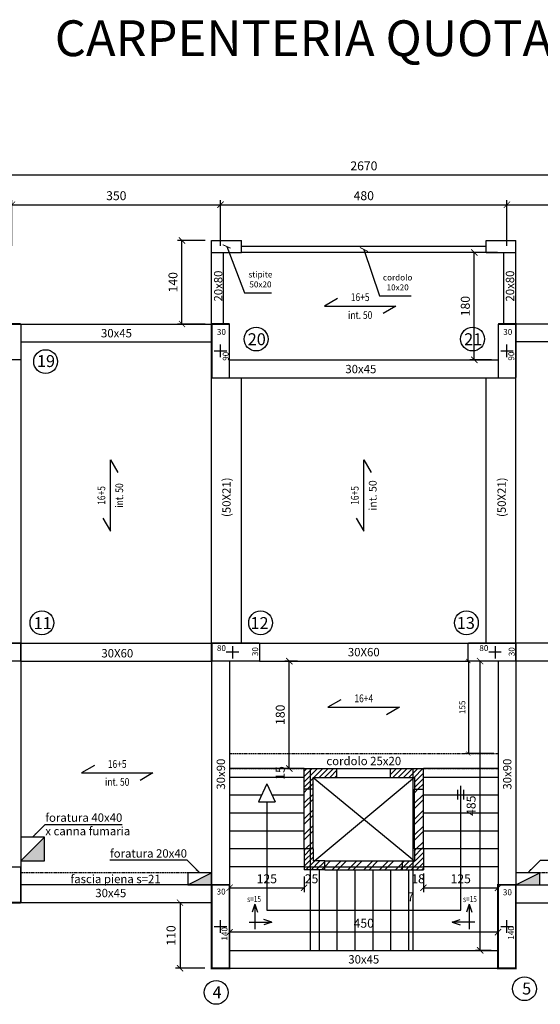
# Model space of a CAD drawing. Extents: x 8506 to 13170, y -5263 to -2572.
# Drawn here: x 11252 to 12125, y -4222 to -2572 of the extents above; entities that cross this region are included whole.
import ezdxf
from ezdxf.enums import TextEntityAlignment as Align

# ---------------------------------------------------------------- set-up
doc = ezdxf.new("R2010")
doc.units = 0
doc.header["$LTSCALE"] = 8
doc.header["$MEASUREMENT"] = 0
doc.linetypes.add('HIDDEN', pattern=[0.375, 0.25, -0.125])
doc.linetypes.add('HIDDEN2', pattern=[0.1875, 0.125, -0.0625])
doc.layers.get('DEFPOINTS').update_dxf_attribs({"linetype": 'CONTINUOUS'})
for name, color, linetype in [('ARMATURE', 6, 'CONTINUOUS'), ('ASSI-PIL', 1, 'CONTINUOUS'), ('FASCIA-PIENA', 7, 'HIDDEN'), ('FORATURE', 4, 'CONTINUOUS'), ('INFISSI', 1, 'CONTINUOUS'), ('NOTE', 4, 'CONTINUOUS'), ('NOTE-PIL', 1, 'CONTINUOUS'), ('NOTE-TRAVI', 4, 'CONTINUOUS'), ('NUM-PIL', 4, 'CONTINUOUS'), ('ORDITURA', 3, 'CONTINUOUS'), ('PILASTRI', 5, 'CONTINUOUS'), ('QTRATTO', 6, 'CONTINUOUS'), ('QUOTE', 1, 'CONTINUOUS'), ('QUOTE50', 1, 'CONTINUOUS'), ('RETINI', 1, 'CONTINUOUS'), ('SCALE', 4, 'CONTINUOUS'), ('STIPITI', 6, 'CONTINUOUS'), ('TESTI', 4, 'CONTINUOUS'), ('TRAVI', 7, 'CONTINUOUS')]:
    doc.layers.add(name, color=color, linetype=linetype)
doc.styles.add('SIMPLEX', font='arial.ttf', dxfattribs={"width": 0.8, "height": 13})
doc.styles.get("Standard").update_dxf_attribs({"font": 'arial.ttf'})
doc.dimstyles.new('QUOTE100', dxfattribs={"dimscale": 1.5, "dimtxt": 10, "dimasz": 0.4, "dimexe": 5, "dimexo": 7.5, "dimgap": 5, "dimtad": 1, "dimdec": 0, "dimzin": 0, "dimdsep": 46, "dimtxsty": 'Standard', "dimblk1": 'QTRATTO', "dimblk2": 'QTRATTO', "dimsah": 1, "dimcen": 20, "dimdle": 15, "dimclrd": 1, "dimclre": 1, "dimclrt": 4, "dimadec": 0, "dimazin": 0, "dimtfac": 0.444444, "dimtdec": 0, "dimtix": 1, "dimtofl": 0, "dimtmove": 2, "dimatfit": 3, "dimldrblk": 'QTRATTO', "dimfxl": 1, "dimtolj": 1, "dimtzin": 0, "dimarcsym": 0})

# ---------------------------------------------------------------- blocks, each defined once
blk = doc.blocks.new('ORDITURA')
at = {"layer": 'NOTE', "color": 3}
for p, q in [((-38.3, 12.5), (-60, 0)), ((-60, 0), (60, 0)), ((60, 0), (38.3, -12.5))]:
    blk.add_line(p, q, dxfattribs=at)
at = {"layer": 'ORDITURA', "color": 2, "style": 'SIMPLEX', "width": 0.8}
for tag, p in [('INTERASSE', (0, 15)), ('SOLAIO', (0, -15))]:
    blk.add_attdef(tag, text='', height=13, dxfattribs=at).set_placement(p, align=Align.MIDDLE_CENTER)
blk = doc.blocks.new('QTRATTO')
at = {"layer": 'QTRATTO', "const_width": 2.5}
blk.add_lwpolyline([(-8.8, -8.8), (8.8, 8.8)], dxfattribs=at)
blk = doc.blocks.new('*D164')
at = {"layer": 'DEFPOINTS', "color": 0}
for p in [(13164.1, -2831.8), (10494.4, -2881.8), (13164.1, -2881.8)]:
    blk.add_point(p, dxfattribs=at)
at = {"layer": 'QUOTE', "color": 1, "lineweight": -2}
for p, q in [((10494.4, -2870.6), (10494.4, -2824.3)), ((10495, -2831.8), (13163.5, -2831.8)), ((13164.1, -2870.6), (13164.1, -2824.3))]:
    blk.add_line(p, q, dxfattribs=at)
at = {"layer": 'QUOTE', "color": 1, "lineweight": -2, "xscale": 0.6000000000000001, "yscale": 0.6000000000000001, "zscale": 0.6000000000000001, "rotation": 180}
blk.add_blockref('QTRATTO', (10494.4, -2831.8), dxfattribs=at)
at = {"layer": 'QUOTE', "color": 1, "lineweight": -2, "xscale": 0.6000000000000001, "yscale": 0.6000000000000001, "zscale": 0.6000000000000001}
blk.add_blockref('QTRATTO', (13164.1, -2831.8), dxfattribs=at)
at = {"layer": 'QUOTE', "color": 4, "insert": (11829.3, -2816.7), "char_height": 15, "attachment_point": 5}
blk.add_mtext('\\A1;2670', dxfattribs=at)
blk = doc.blocks.new('*D165')
at = {"layer": 'DEFPOINTS', "color": 0}
for p in [(12419.4, -2881.8), (12069.1, -2961.8), (12419.4, -2961.8)]:
    blk.add_point(p, dxfattribs=at)
at = {"layer": 'QUOTE', "color": 1, "lineweight": -2}
for p, q in [((12069.1, -2950.6), (12069.1, -2874.3)), ((12069.7, -2881.8), (12418.8, -2881.8)), ((12419.4, -2950.6), (12419.4, -2874.3))]:
    blk.add_line(p, q, dxfattribs=at)
at = {"layer": 'QUOTE', "color": 1, "lineweight": -2, "xscale": 0.6000000000000001, "yscale": 0.6000000000000001, "zscale": 0.6000000000000001, "rotation": 180}
blk.add_blockref('QTRATTO', (12069.1, -2881.8), dxfattribs=at)
at = {"layer": 'QUOTE', "color": 1, "lineweight": -2, "xscale": 0.6000000000000001, "yscale": 0.6000000000000001, "zscale": 0.6000000000000001}
blk.add_blockref('QTRATTO', (12419.4, -2881.8), dxfattribs=at)
at = {"layer": 'QUOTE', "color": 4, "insert": (12244.3, -2866.7), "char_height": 15, "attachment_point": 5}
blk.add_mtext('\\A1;350', dxfattribs=at)
blk = doc.blocks.new('*D171')
at = {"layer": 'DEFPOINTS', "color": 0}
for p in [(12014.4, -2961.8), (12064.4, -2961.8), (12054.4, -3141.8)]:
    blk.add_point(p, dxfattribs=at)
at = {"layer": 'QUOTE', "color": 1, "lineweight": -2}
for p, q in [((12053.2, -2961.8), (12006.9, -2961.8)), ((12014.4, -3141.2), (12014.4, -2962.4)), ((12043.2, -3141.8), (12006.9, -3141.8))]:
    blk.add_line(p, q, dxfattribs=at)
at = {"layer": 'QUOTE', "color": 1, "lineweight": -2, "xscale": 0.6000000000000001, "yscale": 0.6000000000000001, "zscale": 0.6000000000000001}
for p, rotation in [((12014.4, -2961.8), 90), ((12014.4, -3141.8), 270)]:
    blk.add_blockref('QTRATTO', p, dxfattribs=dict(at, rotation=rotation))
at = {"layer": 'QUOTE', "color": 4, "insert": (11999.3, -3051.8), "char_height": 15, "attachment_point": 5, "rotation": 90}
blk.add_mtext('\\A1;180', dxfattribs=at)
blk = doc.blocks.new('*D173')
at = {"layer": 'DEFPOINTS', "color": 0}
for p in [(11524.4, -2941.8), (11574.4, -2941.8), (11574.4, -3081.8)]:
    blk.add_point(p, dxfattribs=at)
at = {"layer": 'QUOTE', "color": 1, "lineweight": -2}
for p, q in [((11563.2, -2941.8), (11516.9, -2941.8)), ((11524.4, -3081.2), (11524.4, -2942.4)), ((11563.2, -3081.8), (11516.9, -3081.8))]:
    blk.add_line(p, q, dxfattribs=at)
at = {"layer": 'QUOTE', "color": 1, "lineweight": -2, "xscale": 0.6000000000000001, "yscale": 0.6000000000000001, "zscale": 0.6000000000000001}
for p, rotation in [((11524.4, -2941.8), 90), ((11524.4, -3081.8), 270)]:
    blk.add_blockref('QTRATTO', p, dxfattribs=dict(at, rotation=rotation))
at = {"layer": 'QUOTE', "color": 4, "insert": (11509.3, -3011.8), "char_height": 15, "attachment_point": 5, "rotation": 90}
blk.add_mtext('\\A1;140', dxfattribs=at)
blk = doc.blocks.new('*D176')
at = {"layer": 'DEFPOINTS', "color": 0}
for p in [(11589.1, -2881.8), (11239.4, -2961.8), (11589.1, -2961.8)]:
    blk.add_point(p, dxfattribs=at)
at = {"layer": 'QUOTE', "color": 1, "lineweight": -2}
for p, q in [((11239.4, -2950.6), (11239.4, -2874.3)), ((11240, -2881.8), (11588.5, -2881.8)), ((11589.1, -2950.6), (11589.1, -2874.3))]:
    blk.add_line(p, q, dxfattribs=at)
at = {"layer": 'QUOTE', "color": 1, "lineweight": -2, "xscale": 0.6000000000000001, "yscale": 0.6000000000000001, "zscale": 0.6000000000000001, "rotation": 180}
blk.add_blockref('QTRATTO', (11239.4, -2881.8), dxfattribs=at)
at = {"layer": 'QUOTE', "color": 1, "lineweight": -2, "xscale": 0.6000000000000001, "yscale": 0.6000000000000001, "zscale": 0.6000000000000001}
blk.add_blockref('QTRATTO', (11589.1, -2881.8), dxfattribs=at)
at = {"layer": 'QUOTE', "color": 4, "insert": (11414.3, -2866.7), "char_height": 15, "attachment_point": 5}
blk.add_mtext('\\A1;350', dxfattribs=at)
blk = doc.blocks.new('*D180')
at = {"layer": 'DEFPOINTS', "color": 0}
for p in [(12069.1, -2881.8), (11589.1, -2941.8), (12069.1, -2941.8)]:
    blk.add_point(p, dxfattribs=at)
at = {"layer": 'QUOTE', "color": 1, "lineweight": -2}
for p, q in [((11589.1, -2930.6), (11589.1, -2874.3)), ((11589.7, -2881.8), (12068.5, -2881.8)), ((12069.1, -2930.6), (12069.1, -2874.3))]:
    blk.add_line(p, q, dxfattribs=at)
at = {"layer": 'QUOTE', "color": 1, "lineweight": -2, "xscale": 0.6000000000000001, "yscale": 0.6000000000000001, "zscale": 0.6000000000000001, "rotation": 180}
blk.add_blockref('QTRATTO', (11589.1, -2881.8), dxfattribs=at)
at = {"layer": 'QUOTE', "color": 1, "lineweight": -2, "xscale": 0.6000000000000001, "yscale": 0.6000000000000001, "zscale": 0.6000000000000001}
blk.add_blockref('QTRATTO', (12069.1, -2881.8), dxfattribs=at)
at = {"layer": 'QUOTE', "color": 4, "insert": (11829.1, -2866.7), "char_height": 15, "attachment_point": 5}
blk.add_mtext('\\A1;480', dxfattribs=at)
blk = doc.blocks.new('*D184')
at = {"layer": 'DEFPOINTS', "color": 0, "linetype": 'ByBlock'}
for p in [(11574.1, -4051.8), (11521.1, -4161.8), (11574.1, -4161.8)]:
    blk.add_point(p, dxfattribs=at)
at = {"layer": 'TRAVI', "color": 1, "linetype": 'ByBlock', "lineweight": -2}
for p, q in [((11562.8, -4051.8), (11513.6, -4051.8)), ((11521.1, -4052.4), (11521.1, -4161.2)), ((11562.8, -4161.8), (11513.6, -4161.8))]:
    blk.add_line(p, q, dxfattribs=at)
at = {"layer": 'TRAVI', "color": 1, "linetype": 'ByBlock', "lineweight": -2, "xscale": 0.6000000000000001, "yscale": 0.6000000000000001, "zscale": 0.6000000000000001}
for p, rotation in [((11521.1, -4051.8), 90), ((11521.1, -4161.8), 270)]:
    blk.add_blockref('QTRATTO', p, dxfattribs=dict(at, rotation=rotation))
at = {"layer": 'TRAVI', "color": 4, "linetype": 'ByBlock', "insert": (11506, -4106.8), "char_height": 15, "attachment_point": 5, "rotation": 90}
blk.add_mtext('\\A1;110', dxfattribs=at)
blk = doc.blocks.new('*D374')
at = {"layer": 'DEFPOINTS', "color": 0}
for p in [(11704.3, -3646.8), (11729.1, -3646.8), (11729.1, -3826.8)]:
    blk.add_point(p, dxfattribs=at)
at = {"layer": 'QUOTE50', "color": 1, "lineweight": -2}
for p, q in [((11717.8, -3646.8), (11696.8, -3646.8)), ((11704.3, -3826.2), (11704.3, -3647.4)), ((11717.8, -3826.8), (11696.8, -3826.8))]:
    blk.add_line(p, q, dxfattribs=at)
at = {"layer": 'QUOTE50', "color": 1, "lineweight": -2, "xscale": 0.6000000000000001, "yscale": 0.6000000000000001, "zscale": 0.6000000000000001}
for p, rotation in [((11704.3, -3646.8), 90), ((11704.3, -3826.8), 270)]:
    blk.add_blockref('QTRATTO', p, dxfattribs=dict(at, rotation=rotation))
at = {"layer": 'QUOTE50', "color": 4, "insert": (11689.1, -3736.8), "char_height": 15, "attachment_point": 5, "rotation": 90}
blk.add_mtext('\\A1;180', dxfattribs=at)
blk = doc.blocks.new('*D375')
at = {"layer": 'DEFPOINTS', "color": 0}
for p in [(11729.1, -3826.8), (11704.3, -3841.8), (11729.1, -3841.8)]:
    blk.add_point(p, dxfattribs=at)
at = {"layer": 'QUOTE50', "color": 1, "lineweight": -2}
for p, q in [((11717.8, -3826.8), (11696.8, -3826.8)), ((11717.8, -3841.8), (11696.8, -3841.8))]:
    blk.add_line(p, q, dxfattribs=at)
at = {"layer": 'QUOTE50', "color": 4, "insert": (11689.1, -3834.3), "char_height": 15, "attachment_point": 5, "rotation": 90}
blk.add_mtext('\\A1;15', dxfattribs=at)
blk = doc.blocks.new('*D376')
at = {"layer": 'DEFPOINTS', "color": 0}
for p in [(12024.1, -3646.8), (12054.1, -3646.8), (12054.1, -4131.8)]:
    blk.add_point(p, dxfattribs=at)
at = {"layer": 'QUOTE50', "color": 1, "lineweight": -2}
for p, q in [((12042.8, -3646.8), (12016.6, -3646.8)), ((12024.1, -4131.2), (12024.1, -3647.4)), ((12042.8, -4131.8), (12016.6, -4131.8))]:
    blk.add_line(p, q, dxfattribs=at)
at = {"layer": 'QUOTE50', "color": 1, "lineweight": -2, "xscale": 0.6000000000000001, "yscale": 0.6000000000000001, "zscale": 0.6000000000000001}
for p, rotation in [((12024.1, -3646.8), 90), ((12024.1, -4131.8), 270)]:
    blk.add_blockref('QTRATTO', p, dxfattribs=dict(at, rotation=rotation))
at = {"layer": 'QUOTE50', "color": 4, "insert": (12009, -3889.3), "char_height": 15, "attachment_point": 5, "rotation": 90}
blk.add_mtext('\\A1;485', dxfattribs=at)
blk = doc.blocks.new('*D377')
at = {"layer": 'DEFPOINTS', "color": 0}
for p in [(11604.1, -4101.4), (11604.1, -4131.8), (12054.1, -4131.8)]:
    blk.add_point(p, dxfattribs=at)
at = {"layer": 'QUOTE50', "color": 1, "lineweight": -2}
for p, q in [((11604.1, -4120.6), (11604.1, -4093.9)), ((12053.5, -4101.4), (11604.7, -4101.4)), ((12054.1, -4120.6), (12054.1, -4093.9))]:
    blk.add_line(p, q, dxfattribs=at)
at = {"layer": 'QUOTE50', "color": 1, "lineweight": -2, "xscale": 0.6000000000000001, "yscale": 0.6000000000000001, "zscale": 0.6000000000000001, "rotation": 180}
blk.add_blockref('QTRATTO', (11604.1, -4101.4), dxfattribs=at)
at = {"layer": 'QUOTE50', "color": 1, "lineweight": -2, "xscale": 0.6000000000000001, "yscale": 0.6000000000000001, "zscale": 0.6000000000000001}
blk.add_blockref('QTRATTO', (12054.1, -4101.4), dxfattribs=at)
at = {"layer": 'QUOTE50', "color": 4, "insert": (11829.1, -4086.2), "char_height": 15, "attachment_point": 5}
blk.add_mtext('\\A1;450', dxfattribs=at)
blk = doc.blocks.new('*D378')
at = {"layer": 'DEFPOINTS', "color": 0}
for p in [(11604.1, -3991.8), (11729.1, -3996.8), (11729.1, -4026.8)]:
    blk.add_point(p, dxfattribs=at)
at = {"layer": 'QUOTE50', "color": 1, "lineweight": -2}
for p, q in [((11604.1, -4003.1), (11604.1, -4034.3)), ((11729.1, -4008.1), (11729.1, -4034.3)), ((11604.7, -4026.8), (11728.5, -4026.8))]:
    blk.add_line(p, q, dxfattribs=at)
at = {"layer": 'QUOTE50', "color": 1, "lineweight": -2, "xscale": 0.6000000000000001, "yscale": 0.6000000000000001, "zscale": 0.6000000000000001, "rotation": 180}
blk.add_blockref('QTRATTO', (11604.1, -4026.8), dxfattribs=at)
at = {"layer": 'QUOTE50', "color": 1, "lineweight": -2, "xscale": 0.6000000000000001, "yscale": 0.6000000000000001, "zscale": 0.6000000000000001}
blk.add_blockref('QTRATTO', (11729.1, -4026.8), dxfattribs=at)
at = {"layer": 'QUOTE50', "color": 4, "insert": (11666.6, -4011.7), "char_height": 15, "attachment_point": 5}
blk.add_mtext('\\A1;125', dxfattribs=at)
blk = doc.blocks.new('*D379')
at = {"layer": 'DEFPOINTS', "color": 0}
for p in [(11729.1, -3996.8), (11754.1, -3996.8), (11754.1, -4026.8)]:
    blk.add_point(p, dxfattribs=at)
at = {"layer": 'QUOTE50', "color": 1, "lineweight": -2}
for p, q in [((11729.1, -4008.1), (11729.1, -4034.3)), ((11754.1, -4008.1), (11754.1, -4034.3))]:
    blk.add_line(p, q, dxfattribs=at)
at = {"layer": 'QUOTE50', "color": 4, "insert": (11741.6, -4011.7), "char_height": 15, "attachment_point": 5}
blk.add_mtext('\\A1;25', dxfattribs=at)
blk = doc.blocks.new('*D380')
at = {"layer": 'DEFPOINTS', "color": 0}
for p in [(11929.1, -3991.8), (12054.1, -3991.8), (12054.1, -4026.8)]:
    blk.add_point(p, dxfattribs=at)
at = {"layer": 'QUOTE50', "color": 1, "lineweight": -2}
for p, q in [((11929.1, -4003.1), (11929.1, -4034.3)), ((12054.1, -4003.1), (12054.1, -4034.3)), ((11929.7, -4026.8), (12053.5, -4026.8))]:
    blk.add_line(p, q, dxfattribs=at)
at = {"layer": 'QUOTE50', "color": 1, "lineweight": -2, "xscale": 0.6000000000000001, "yscale": 0.6000000000000001, "zscale": 0.6000000000000001, "rotation": 180}
blk.add_blockref('QTRATTO', (11929.1, -4026.8), dxfattribs=at)
at = {"layer": 'QUOTE50', "color": 1, "lineweight": -2, "xscale": 0.6000000000000001, "yscale": 0.6000000000000001, "zscale": 0.6000000000000001}
blk.add_blockref('QTRATTO', (12054.1, -4026.8), dxfattribs=at)
at = {"layer": 'QUOTE50', "color": 4, "insert": (11991.6, -4011.7), "char_height": 15, "attachment_point": 5}
blk.add_mtext('\\A1;125', dxfattribs=at)
blk = doc.blocks.new('*D381')
at = {"layer": 'DEFPOINTS', "color": 0}
for p in [(11911.6, -3996.8), (11929.1, -3996.8), (11929.1, -4026.8)]:
    blk.add_point(p, dxfattribs=at)
at = {"layer": 'QUOTE50', "color": 1, "lineweight": -2}
for p, q in [((11911.6, -4008.1), (11911.6, -4034.3)), ((11929.1, -4008.1), (11929.1, -4034.3))]:
    blk.add_line(p, q, dxfattribs=at)
at = {"layer": 'QUOTE50', "color": 4, "insert": (11920.3, -4011.7), "char_height": 15, "attachment_point": 5}
blk.add_mtext('\\A1;18', dxfattribs=at)
blk = doc.blocks.new('*D382')
at = {"layer": 'DEFPOINTS', "color": 0}
for p in [(11911.1, -3996.8), (11929.1, -3996.8), (11929.1, -4026.8)]:
    blk.add_point(p, dxfattribs=at)
at = {"layer": 'QUOTE50', "color": 1, "lineweight": -2}
for p, q in [((11911.1, -4008.1), (11911.1, -4034.3)), ((11929.1, -4008.1), (11929.1, -4034.3))]:
    blk.add_line(p, q, dxfattribs=at)
at = {"layer": 'QUOTE50', "color": 4, "insert": (11920.1, -4011.7), "char_height": 15, "attachment_point": 5}
blk.add_mtext('\\A1;18', dxfattribs=at)
blk = doc.blocks.new('*D383')
at = {"layer": 'DEFPOINTS', "color": 0}
for p in [(11904.1, -4026.8), (11911.3, -4026.8), (11911.3, -4056.8)]:
    blk.add_point(p, dxfattribs=at)
at = {"layer": 'QUOTE50', "color": 1, "lineweight": -2}
for p, q in [((11904.1, -4038.1), (11904.1, -4064.3)), ((11911.3, -4038.1), (11911.3, -4064.3))]:
    blk.add_line(p, q, dxfattribs=at)
at = {"layer": 'QUOTE50', "color": 4, "insert": (11907.7, -4041.8), "char_height": 15, "attachment_point": 5}
blk.add_mtext('\\A1;7', dxfattribs=at)

msp = doc.modelspace()

# ---------------------------------------------------------------- hatches: boundary and pattern name
at = {"layer": 'FORATURE'}
for points in [[(11294.1, -3941.8), (11254.1, -3981.8), (11294.1, -3981.8)], [(11574.1, -4021.8), (11574.1, -4001.8), (11534.1, -4021.8)], [(12124.1, -4001.8), (12084.1, -4021.8), (12124.1, -4021.8)]]:
    msp.add_hatch(color=256, dxfattribs=at).paths.add_polyline_path(points)
at = {"layer": 'RETINI'}
h = msp.add_hatch(dxfattribs=at)
h.set_pattern_fill('ANSI31', color=256, scale=50, style=0)
h.set_pattern_definition([(45, (376.9604, -19903.6915), (-4.4194174, 4.4194174), [])])
h.paths.add_polyline_path([(11784.1, -3841.8), (11784.1, -3826.8), (11729.1, -3826.8), (11729.1, -3861.8), (11744.1, -3861.8), (11744.1, -3841.8)])
h.paths.add_polyline_path([(11874.1, -3826.8), (11874.1, -3841.8), (11914.1, -3841.8), (11914.1, -3861.8), (11929.1, -3861.8), (11929.1, -3826.8)])
h.paths.add_polyline_path([(11929.1, -3961.8), (11914.1, -3961.8), (11914.1, -3981.8), (11894.1, -3981.8), (11894.1, -3996.8), (11901.6, -3996.8), (11929.1, -3996.8)])
h.paths.add_polyline_path([(11763.7, -3996.8), (11763.7, -3981.8), (11744.1, -3981.8), (11744.1, -3961.8), (11729.1, -3961.8), (11729.1, -3996.8)])
h = msp.add_hatch(dxfattribs=at)
h.set_pattern_fill('ANSI32', color=256, scale=50, style=0)
h.set_pattern_definition([(45, (376.96, -19903.692), (-13.258252, 13.258252), []), (45, (385.8, -19903.692), (-13.258252, 13.258252), [])])
h.paths.add_polyline_path([(11914.1, -3961.8), (11929.1, -3961.8), (11929.1, -3861.8), (11914.1, -3861.8)])
h.paths.add_polyline_path([(11894.1, -3996.8), (11894.1, -3981.8), (11763.7, -3981.8), (11763.7, -3996.8)])
h.paths.add_polyline_path([(11744.1, -3961.8), (11744.1, -3861.8), (11729.1, -3861.8), (11729.1, -3961.8)])

# ---------------------------------------------------------------- linework, layer by layer
at = {"layer": 'ARMATURE'}
msp.add_line((11646.6, -4054.4), (11646.6, -4054.4), dxfattribs=at)
at = {"layer": 'ASSI-PIL'}
for p, q in [((11589.1, -3137.3), (11589.1, -3116.3)), ((12069.1, -3137.3), (12069.1, -3116.3)), ((11578.6, -3126.8), (11599.6, -3126.8)), ((12058.6, -3126.8), (12079.6, -3126.8)), ((11609.1, -3621.6), (11609.1, -3642.6)), ((12049.1, -3621.6), (12049.1, -3642.6)), ((11619.6, -3632.1), (11598.6, -3632.1)), ((12059.6, -3632.1), (12038.6, -3632.1)), ((11578.6, -4091.8), (11599.6, -4091.8)), ((11589.1, -4102.3), (11589.1, -4081.3)), ((12058.6, -4091.8), (12079.6, -4091.8)), ((12069.1, -4102.3), (12069.1, -4081.3))]:
    msp.add_line(p, q, dxfattribs=at)
at = {"layer": 'FASCIA-PIENA'}
for p, q in [((11573.1, -4001.8), (11254.1, -4001.8)), ((12403.1, -4001.8), (12084.1, -4001.8))]:
    msp.add_line(p, q, dxfattribs=at)
at = {"layer": 'FORATURE'}
for p, q in [((11254.1, -3981.8), (11294.1, -3941.8)), ((11534.1, -4021.8), (11574.1, -4001.8)), ((12084.1, -4021.8), (12124.1, -4001.8))]:
    msp.add_line(p, q, dxfattribs=at)
for points in [[(11254.1, -3981.8), (11294.1, -3981.8), (11294.1, -3941.8), (11254.1, -3941.8)], [(11534.1, -4021.8), (11574.1, -4021.8), (11574.1, -4001.8), (11534.1, -4001.8)], [(12084.1, -4021.8), (12124.1, -4021.8), (12124.1, -4001.8), (12084.1, -4001.8)]]:
    msp.add_lwpolyline(points, close=True, dxfattribs=at)
at = {"layer": 'INFISSI'}
for p, q in [((11784.1, -3826.8), (11874.1, -3826.8)), ((11784.1, -3841.8), (11874.1, -3841.8))]:
    msp.add_line(p, q, dxfattribs=at)
at = {"layer": 'NOTE'}
for p, q in [((11646.6, -4054.4), (11642.1, -4067.8)), ((11646.6, -4054.4), (11646.6, -4096.4)), ((11646.6, -4054.4), (11651.1, -4067.8)), ((12005.6, -4054.4), (12001.1, -4067.8)), ((12005.6, -4054.4), (12005.6, -4096.4)), ((12005.6, -4054.4), (12010.1, -4067.8)), ((11637, -4084.3), (11674.8, -4084.3)), ((11674.8, -4084.3), (11661.4, -4079.9)), ((11674.8, -4084.3), (11661.4, -4088.8)), ((11977.4, -4084.3), (11990.7, -4079.9)), ((11977.4, -4084.3), (11990.7, -4088.8)), ((12015.2, -4084.3), (11977.4, -4084.3))]:
    msp.add_line(p, q, dxfattribs=at)
for points in [[(11274.1, -3941.8), (11295.3, -3920.6), (11424.4, -3920.6)], [(11554.1, -4001.8), (11532.9, -3980.6), (11403.7, -3980.6)], [(12104.1, -4001.8), (12125.3, -3980.6), (12254.4, -3980.6)]]:
    msp.add_lwpolyline(points, dxfattribs=at)
for points in [[(11280.4, -3937.1), (11273.8, -3941.8), (11278.5, -3935.2)], [(11546.9, -3997.1), (11553.5, -4001.8), (11548.8, -3995.2)], [(12110.1, -3997.1), (12103.5, -4001.8), (12108.2, -3995.2)]]:
    msp.add_solid(points, dxfattribs=at)
at = {"layer": 'NUM-PIL'}
for centre in [(11648.6, -3107), (12011.5, -3107), (11295.8, -3144.8), (11289.7, -3582.7), (11656.2, -3582.7), (12001.1, -3582.7), (11581.7, -4202.2), (12098.5, -4196)]:
    msp.add_circle(centre, 20, dxfattribs=at)
at = {"layer": 'PILASTRI', "const_width": 3}
for points in [[(11224.1, -3081.8), (11254.1, -3081.8)], [(11574.1, -3171.8), (11574.1, -3081.8), (11604.1, -3081.8)], [(12054.6, -3081.8), (12084.1, -3081.8), (12084.1, -3171.8)], [(11174.1, -3616.8), (11254.1, -3616.8)], [(11254.1, -3646.8), (11254.1, -3616.8)], [(11574.1, -3646.8), (11574.1, -3616.8)], [(11574.1, -3616.8), (11654.1, -3616.8)], [(12004.1, -3616.8), (12084.1, -3616.8)], [(12084.1, -3646.9), (12084.1, -3616.8)], [(11254.1, -4051.8), (11254.1, -3991.8)], [(11574.1, -4021.8), (11604.1, -4021.8), (11604.1, -4161.8), (11574.1, -4161.8), (11574.1, -4021.8)], [(12054.1, -4021.8), (12084.1, -4021.8), (12084.1, -4161.8), (12054.1, -4161.8), (12054.1, -4021.8)], [(11224.1, -4051.8), (11254.1, -4051.8)]]:
    msp.add_lwpolyline(points, dxfattribs=at)
at = {"layer": 'PILASTRI'}
for points in [[(11224.1, -3081.8), (11254.1, -3081.8), (11254.1, -3141.8), (11224.1, -3141.8), (11224.1, -3081.8)], [(11574.1, -3171.8), (11604.1, -3171.8), (11604.1, -3081.8), (11574.1, -3081.8), (11574.1, -3171.8)], [(12054.1, -3171.8), (12084.1, -3171.8), (12084.1, -3081.8), (12054.1, -3081.8), (12054.1, -3171.8)], [(11174.1, -3616.8), (11254.1, -3616.8), (11254.1, -3646.8), (11174.1, -3646.8), (11174.1, -3616.8)], [(11574.1, -3616.8), (11654.1, -3616.8), (11654.1, -3646.8), (11574.1, -3646.8), (11574.1, -3616.8)], [(12004.1, -3616.8), (12084.1, -3616.8), (12084.1, -3646.8), (12004.1, -3646.8), (12004.1, -3616.8)], [(11224.1, -3991.8), (11254.1, -3991.8), (11254.1, -4051.8), (11224.1, -4051.8), (11224.1, -3991.8)], [(11574.1, -4021.8), (11574.1, -4161.8), (11604.1, -4161.8), (11604.1, -4021.8), (11574.1, -4021.8)], [(12054.1, -4021.8), (12054.1, -4161.8), (12084.1, -4161.8), (12084.1, -4021.8), (12054.1, -4021.8)]]:
    msp.add_lwpolyline(points, dxfattribs=at)
at = {"layer": 'QUOTE'}
for p, q in [((12046.9, -3646.8), (11999.4, -3646.8)), ((12004.4, -3647.2), (12004.4, -3801.4)), ((12046.9, -3801.8), (11999.4, -3801.8))]:
    msp.add_line(p, q, dxfattribs=at)
at = {"layer": 'SCALE', "linetype": 'HIDDEN2'}
for p, q in [((11729.1, -3826.8), (11604.1, -3826.8)), ((11739.1, -3826.8), (11739.1, -4131.8)), ((11911.1, -3826.8), (11911.1, -4131.8)), ((12054.1, -3826.8), (11929.1, -3826.8)), ((11729.1, -3991.8), (11929.1, -3991.8))]:
    msp.add_line(p, q, dxfattribs=at)
at = {"layer": 'SCALE'}
for p, q in [((11729.1, -3841.8), (11604.1, -3841.8)), ((11744.1, -3841.8), (11914.1, -3981.8)), ((11914.1, -3841.8), (11746.8, -3981.8)), ((12054.1, -3841.8), (11929.1, -3841.8)), ((11666.6, -3852.6), (11652.6, -3882.6)), ((11666.6, -3852.6), (11680.5, -3882.6)), ((11991.6, -4064.3), (11991.6, -3855.7)), ((11657.6, -3871.8), (11604.1, -3871.8)), ((11729.1, -3871.8), (11675.6, -3871.8)), ((12054.1, -3871.8), (11929.1, -3871.8)), ((11986.6, -3879), (11986.6, -3862.9)), ((11996.6, -3879), (11996.6, -3862.9)), ((11652.6, -3882.6), (11680.5, -3882.6)), ((11666.6, -3882.6), (11666.6, -4064.3)), ((11729.1, -3901.8), (11604.1, -3901.8)), ((12054.1, -3901.8), (11929.1, -3901.8)), ((11729.1, -3931.8), (11604.1, -3931.8)), ((12054.1, -3931.8), (11929.1, -3931.8)), ((11729.1, -3961.8), (11604.1, -3961.8)), ((12054.1, -3961.8), (11929.1, -3961.8)), ((11729.1, -3991.8), (11604.1, -3991.8)), ((12054.1, -3991.8), (11929.1, -3991.8)), ((11754.1, -3996.8), (11754.1, -4131.8)), ((11784.1, -3996.8), (11784.1, -4131.8)), ((11814.1, -3996.8), (11814.1, -4131.8)), ((11844.1, -3996.8), (11844.1, -4131.8)), ((11874.1, -3996.8), (11874.1, -4131.8)), ((11904.1, -3996.8), (11904.1, -4131.8)), ((11666.6, -4064.3), (11991.6, -4064.3))]:
    msp.add_line(p, q, dxfattribs=at)
at = {"layer": 'STIPITI'}
for p, q in [((11729.1, -3826.8), (11784.1, -3826.8)), ((11729.1, -3861.8), (11729.1, -3826.8)), ((11784.1, -3841.8), (11784.1, -3826.8)), ((11874.1, -3826.8), (11929.1, -3826.8)), ((11874.1, -3841.8), (11874.1, -3826.8)), ((11929.1, -3861.8), (11929.1, -3827)), ((11744.1, -3841.8), (11784.1, -3841.8)), ((11744.1, -3861.8), (11744.1, -3841.8)), ((11874.1, -3841.8), (11914.1, -3841.8)), ((11914.1, -3841.8), (11914.1, -3861.8)), ((11744.1, -3861.8), (11729.1, -3861.8)), ((11914.1, -3861.8), (11929.1, -3861.8)), ((11744.1, -3961.8), (11729.1, -3961.8)), ((11729.1, -3961.8), (11729.1, -3996.8)), ((11744.1, -3961.8), (11744.1, -3981.8)), ((11929.1, -3961.8), (11914.1, -3961.8)), ((11914.1, -3961.8), (11914.1, -3981.8)), ((11929.1, -3961.8), (11929.1, -3996.8)), ((11763.7, -3981.8), (11744.1, -3981.8)), ((11763.7, -3996.8), (11763.7, -3981.8)), ((11894.1, -3996.8), (11894.1, -3981.8)), ((11894.1, -3981.8), (11914.1, -3981.8)), ((11763.7, -3996.8), (11729.1, -3996.8)), ((11894.1, -3996.8), (11929.1, -3996.8))]:
    msp.add_line(p, q, dxfattribs=at)
at = {"layer": 'TRAVI'}
for p, q in [((11574.1, -3081.8), (11574.1, -2941.8)), ((11574.1, -2941.8), (11624.1, -2941.8)), ((11624.1, -2961.8), (11624.1, -2941.8)), ((12034.1, -2951.8), (11624.1, -2951.8)), ((12034.1, -2961.8), (12034.1, -2941.8)), ((12034.1, -2941.8), (12084.1, -2941.8)), ((12084.1, -3081.8), (12084.1, -2941.8)), ((11574.1, -2961.8), (11624.1, -2961.8)), ((11594.1, -3081.8), (11594.1, -2961.8)), ((12034.1, -2961.8), (11624.1, -2961.8)), ((12034.1, -2961.8), (12084.1, -2961.8)), ((12064.1, -3081.8), (12064.1, -2961.8)), ((11254.1, -3081.8), (11574.1, -3081.8)), ((12404.1, -3081.8), (12084.1, -3081.8)), ((11254.1, -3111.8), (11574.1, -3111.8)), ((12404.1, -3111.8), (12084.1, -3111.8)), ((11254.1, -3141.8), (11254.1, -3616.8)), ((11604.1, -3141.8), (12054.1, -3141.8)), ((11574.1, -3616.8), (11574.1, -3171.8)), ((11604.1, -3171.8), (12054.1, -3171.8)), ((11624.1, -3616.8), (11624.1, -3171.8)), ((12034.1, -3616.8), (12034.1, -3171.8)), ((12084.1, -3616.8), (12084.1, -3171.8)), ((11254.1, -3616.8), (11574.1, -3616.8)), ((11654.1, -3616.8), (12004.1, -3616.8)), ((12404.1, -3616.8), (12084.1, -3616.8)), ((11254.1, -3646.8), (11254.1, -3991.8)), ((11254.1, -3646.8), (11574.1, -3646.8)), ((11574.1, -3646.8), (11574.1, -4021.8)), ((11604.1, -3646.8), (11604.1, -4021.8)), ((11654.1, -3646.8), (12004.1, -3646.8)), ((12054.1, -3646.8), (12054.1, -4021.8)), ((12084.1, -3646.8), (12084.1, -4021.8)), ((12404.1, -3646.8), (12084.1, -3646.8)), ((11729.1, -3961.8), (11729.1, -3861.8)), ((11744.1, -3961.8), (11744.1, -3861.8)), ((11914.1, -3961.8), (11914.1, -3861.8)), ((11929.1, -3961.8), (11929.1, -3861.8)), ((11763.7, -3981.8), (11894.1, -3981.8)), ((11763.7, -3996.8), (11894.1, -3996.8)), ((11574.1, -4021.8), (11254.1, -4021.8)), ((12084.1, -4021.8), (12404.1, -4021.8)), ((11574.1, -4051.8), (11254.1, -4051.8)), ((12084.1, -4051.8), (12404.1, -4051.8)), ((11604.1, -4131.8), (12054.1, -4131.8)), ((11604.1, -4161.8), (12054.1, -4161.8))]:
    msp.add_line(p, q, dxfattribs=at)
at = {"layer": 'TRAVI', "linetype": 'HIDDEN'}
for p, q in [((11604.1, -3801.8), (12054.1, -3801.8)), ((11604.1, -3826.8), (12054.1, -3826.8))]:
    msp.add_line(p, q, dxfattribs=at)

# ---------------------------------------------------------------- block references
at = {"layer": 'ORDITURA'}
for p, values in [((11823.1, -3051.8), {'INTERASSE': '16+5', 'SOLAIO': 'int. 50'}), ((11829.1, -3724.3), {'INTERASSE': '16+4'}), ((11415.8, -3834.3), {'INTERASSE': '16+5', 'SOLAIO': 'int. 50'})]:
    msp.add_blockref('ORDITURA', p, dxfattribs=at).add_auto_attribs(values)
at = {"layer": 'ORDITURA', "rotation": 90}
msp.add_blockref('ORDITURA', (11404.3, -3369.2), dxfattribs=at).add_auto_attribs({'INTERASSE': '16+5', 'SOLAIO': 'int. 50'})
at = {"layer": 'ORDITURA'}
ref = msp.add_blockref('ORDITURA', (11829.1, -3369.2), dxfattribs=dict(at, rotation=90))
ref.add_attrib('INTERASSE', '16+5', dxfattribs={"color": 2, "height": 13, "rotation": 90, "style": 'SIMPLEX', "width": 0.8}).set_placement((11814.1, -3369.2), align=Align.MIDDLE_CENTER)
ref.add_attrib('SOLAIO', 'int. 50', dxfattribs={"color": 2, "height": 13, "rotation": 90, "style": 'SIMPLEX'}).set_placement((11844.1, -3369.2), align=Align.MIDDLE_CENTER)
at = {"layer": 'QUOTE', "xscale": 0.4, "yscale": 0.4, "zscale": 0.4}
for p, rotation in [((12004.4, -3646.8), 90), ((12004.4, -3801.8), 270)]:
    msp.add_blockref('QTRATTO', p, dxfattribs=dict(at, rotation=rotation))

# ---------------------------------------------------------------- texts
at = {"layer": 'NOTE'}
msp.add_text('30x45', height=14, dxfattribs=at).set_placement((11798.2, -3164.3))
for s, p in [('30X60', (11829.1, -3631.8)), ('cordolo 25x20', (11829.1, -3814.3))]:
    msp.add_text(s, height=14, dxfattribs=at).set_placement(p, align=Align.MIDDLE_CENTER)
at = {"layer": 'NOTE', "style": 'SIMPLEX', "width": 0.8}
for p in [(11633.6, -4050.8), (11995.4, -4050.8)]:
    msp.add_text('s=15', height=10, dxfattribs=at).set_placement(p)
at = {"layer": 'NOTE-PIL'}
for s, p in [('30', (11582.9, -3100.1)), ('30', (12062.9, -3100.1)), ('80', (11582.9, -3630)), ('80', (12022.8, -3630)), ('30', (11582.4, -4038.2)), ('30', (12062.3, -4039.4))]:
    msp.add_text(s, height=10, dxfattribs=at).set_placement(p)
for s, p in [('90', (11602.6, -3143.5)), ('90', (12081.3, -3143.2)), ('30', (11652, -3638.5)), ('30', (12082, -3638.6)), ('140', (12081, -4113.9)), ('140', (11600.6, -4115.3))]:
    msp.add_text(s, height=10, rotation=90, dxfattribs=at).set_placement(p)
at = {"layer": 'NOTE-TRAVI'}
for s, p in [('20x80', (11592.1, -3044.1)), ('20x80', (12081.2, -3044.1)), ('(50X21)', (11606, -3405.3)), ('(50X21)', (12067.2, -3405.3)), ('30x90', (11596.6, -3862.3)), ('30x90', (12076.6, -3862.3))]:
    msp.add_text(s, height=14, rotation=90, dxfattribs=at).set_placement(p)
for s, p in [('30x45', (11388.6, -3104.2)), ('30X60', (11389.3, -3640.7)), ('30x45', (11379.1, -4042.6))]:
    msp.add_text(s, height=14, dxfattribs=at).set_placement(p)
msp.add_text('30x45', height=14, dxfattribs=at).set_placement((11829.1, -4146.8), align=Align.MIDDLE_CENTER)
at = {"layer": 'NUM-PIL'}
for s, p in [('20', (11634.6, -3117.3)), ('21', (11997.4, -3117.3)), ('19', (11281.3, -3153.9)), ('11', (11275.8, -3593.2)), ('12', (11639.2, -3593.1)), ('13', (11985.1, -3592.9)), ('4', (11575.7, -4211.9)), ('5', (12094.6, -4205.7))]:
    msp.add_text(s, height=20, dxfattribs=at).set_placement(p)
at = {"layer": 'QUOTE', "char_height": 10, "attachment_point": 5}
for s, insert in [('stipite\\P50x20', (11655.9, -3008.4)), ('cordolo\\P10x20', (11885.9, -3013.4))]:
    msp.add_mtext(s, dxfattribs=dict(at, insert=insert))
at = {"layer": 'QUOTE', "insert": (11994.3, -3724.3), "char_height": 10, "attachment_point": 5, "rotation": 90}
msp.add_mtext('\\A1;155', dxfattribs=at)
at = {"layer": 'TESTI', "color": 7}
msp.add_text('CARPENTERIA QUOTA 6.00 m', height=60, dxfattribs=at).set_placement((11863.8, -2651.5), align=Align.BOTTOM_CENTER)
at = {"layer": 'TESTI'}
for s, p in [('foratura 40x40', (11295.3, -3920.6)), ('x canna fumaria', (11295.3, -3943.2)), ('foratura 20x40', (11403.7, -3980.6))]:
    msp.add_text(s, height=14, dxfattribs=at).set_placement(p, align=Align.BOTTOM_LEFT)
msp.add_text('fascia piena s=21', height=14, dxfattribs=at).set_placement((11413.1, -4012.1), align=Align.MIDDLE_CENTER)

# ---------------------------------------------------------------- dimensions: what is measured, and where the dimension line sits
at = {"layer": 'QUOTE'}
for base, p1, p2, picture, middle in [((13164.1, -2831.8), (10494.4, -2881.8), (13164.1, -2881.8), '*D164', (11829.3, -2816.7)), ((11589.1, -2881.8), (11239.4, -2961.8), (11589.1, -2961.8), '*D176', (11414.3, -2866.7)), ((12069.1, -2881.8), (11589.1, -2941.8), (12069.1, -2941.8), '*D180', (11829.1, -2866.7)), ((12419.4, -2881.8), (12069.1, -2961.8), (12419.4, -2961.8), '*D165', (12244.3, -2866.7))]:
    dim = msp.add_linear_dim(base=base, p1=p1, p2=p2, dimstyle='QUOTE100', override={"dimtxsty": 'Standard'}, dxfattribs=at)
    dim.commit()
    dim.dimension.update_dxf_attribs({"geometry": picture, "text_midpoint": middle})
for base, p1, p2, picture, middle in [((11524.4, -2941.8), (11574.4, -3081.8), (11574.4, -2941.8), '*D173', (11509.3, -3011.8)), ((12014.4, -2961.8), (12054.4, -3141.8), (12064.4, -2961.8), '*D171', (11999.3, -3051.8))]:
    dim = msp.add_linear_dim(base=base, p1=p1, p2=p2, angle=90, dimstyle='QUOTE100', override={"dimtxsty": 'Standard'}, dxfattribs=at)
    dim.commit()
    dim.dimension.update_dxf_attribs({"geometry": picture, "text_midpoint": middle})
at = {"layer": 'QUOTE50'}
for base, p1, p2, picture, middle in [((11704.3, -3646.8), (11729.1, -3826.8), (11729.1, -3646.8), '*D374', (11689.1, -3736.8)), ((12024.1, -3646.8), (12054.1, -4131.8), (12054.1, -3646.8), '*D376', (12009, -3889.3)), ((11704.3, -3841.8), (11729.1, -3826.8), (11729.1, -3841.8), '*D375', (11689.1, -3834.3))]:
    dim = msp.add_linear_dim(base=base, p1=p1, p2=p2, angle=90, dimstyle='QUOTE100', dxfattribs=at)
    dim.commit()
    dim.dimension.update_dxf_attribs({"geometry": picture, "text_midpoint": middle})
for base, p1, p2, picture, middle in [((11729.1, -4026.8), (11604.1, -3991.8), (11729.1, -3996.8), '*D378', (11666.6, -4011.7)), ((12054.1, -4026.8), (11929.1, -3991.8), (12054.1, -3991.8), '*D380', (11991.6, -4011.7)), ((11754.1, -4026.8), (11729.1, -3996.8), (11754.1, -3996.8), '*D379', (11741.6, -4011.7)), ((11929.1, -4026.8), (11911.1, -3996.8), (11929.1, -3996.8), '*D382', (11920.1, -4011.7)), ((11929.0883055, -4026.8329305), (11911.5883055, -3996.8432133), (11929.0883055, -3996.8432133), '*D381', (11920.3383055, -4011.6743357)), ((11911.3, -4056.8), (11904.1, -4026.8), (11911.3, -4026.8), '*D383', (11907.7, -4041.8)), ((11604.1, -4101.4), (12054.1, -4131.8), (11604.1, -4131.8), '*D377', (11829.1, -4086.2))]:
    dim = msp.add_linear_dim(base=base, p1=p1, p2=p2, dimstyle='QUOTE100', dxfattribs=at)
    dim.commit()
    dim.dimension.update_dxf_attribs({"geometry": picture, "text_midpoint": middle})
at = {"layer": 'TRAVI', "linetype": 'ByBlock'}
dim = msp.add_linear_dim(base=(11521.1, -4161.8), p1=(11574.1, -4051.8), p2=(11574.1, -4161.8), angle=90, dimstyle='QUOTE100', dxfattribs=at)
dim.commit()
dim.dimension.update_dxf_attribs({"geometry": '*D184', "text_midpoint": (11506, -4106.8)})

# ---------------------------------------------------------------- leaders
at = {"layer": 'QUOTE', "annotation_type": 0, "has_hookline": 1, "hookline_direction": 0}
for points, text_width in [([(11599.3, -2951.8), (11629.4, -3029.4), (11630, -3029.4)], 36.8), ([(11829.4, -2956.8), (11855.5, -3034.4), (11856.1, -3034.4)], 44.8)]:
    msp.add_leader(points, dimstyle='QUOTE100', override={"dimtxsty": 'Standard'}, dxfattribs=dict(at, text_width=text_width))

doc.saveas('drawing.dxf')
